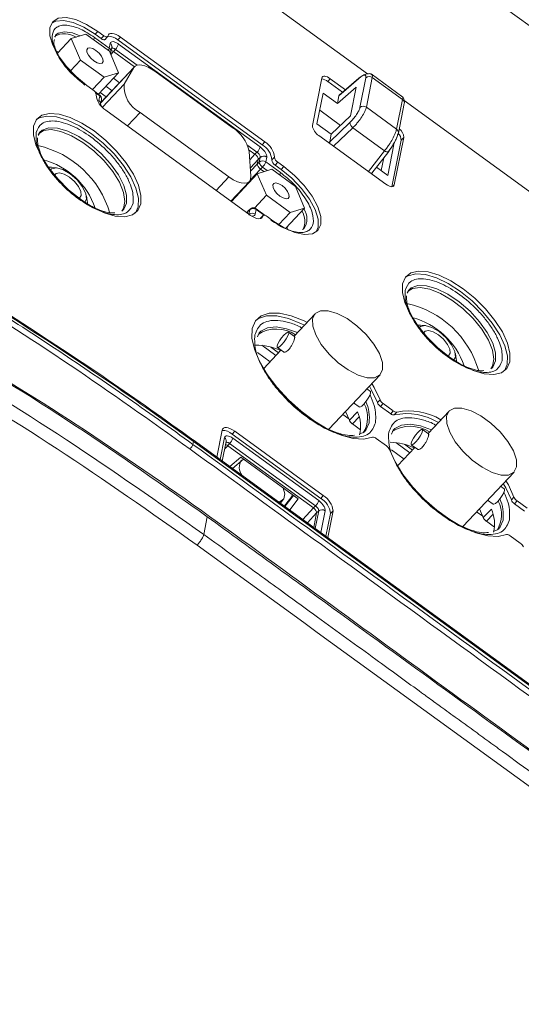
# Paper-space layout 'Sheet10' of a CAD drawing. Units: inches. Extents: x 0.4 to 16.6, y 0.2 to 10.8.
# Drawn here: x 5.5 to 5.8, y 6.3 to 6.9 of the extents above; entities that cross this region are included whole.
import ezdxf

# ---------------------------------------------------------------- set-up
doc = ezdxf.new("R2010")
doc.units = ezdxf.units.IN
doc.header["$MEASUREMENT"] = 0

psp = doc.layouts.new('Sheet10')

# ---------------------------------------------------------------- linework, layer by layer
at = {"color": 7, "linetype": 'Continuous', "lineweight": 15}
for p, q in [((5.51571, 6.96212), (5.70903, 6.82163)), ((5.67182, 6.94707), (5.8242, 6.83633)), ((5.5236, 6.84346), (5.52383, 6.84458)), ((5.54182, 6.84529), (5.53326, 6.84264)), ((5.55584, 6.8351), (5.54182, 6.84529)), ((5.54739, 6.84521), (5.54894, 6.84685)), ((5.54739, 6.84521), (5.55093, 6.84264)), ((5.54894, 6.84685), (5.55247, 6.84429)), ((5.55247, 6.84429), (5.55093, 6.84264)), ((5.53326, 6.84264), (5.52504, 6.83388)), ((5.53326, 6.84264), (5.53872, 6.8298)), ((5.55577, 6.83692), (5.54701, 6.84328)), ((5.55326, 6.84212), (5.5548, 6.84377)), ((5.55633, 6.83974), (5.55577, 6.83692)), ((5.56088, 6.84186), (5.56243, 6.8435)), ((5.56088, 6.84186), (5.64654, 6.7796)), ((5.64535, 6.77826), (5.5613, 6.83935)), ((5.56243, 6.8435), (5.64809, 6.78125)), ((5.52574, 6.83463), (5.5245, 6.83507)), ((5.5613, 6.82226), (5.55584, 6.8351)), ((5.55681, 6.83454), (5.55737, 6.83736)), ((5.55939, 6.8362), (5.55834, 6.83491)), ((5.57078, 6.82586), (5.55834, 6.83491)), ((5.53872, 6.8298), (5.53272, 6.82341)), ((5.53872, 6.8298), (5.55275, 6.81961)), ((5.5613, 6.82226), (5.5494, 6.80958)), ((5.5708, 6.82588), (5.55083, 6.80462)), ((5.55275, 6.81961), (5.5613, 6.82226)), ((5.56456, 6.81555), (5.57041, 6.82536)), ((5.58292, 6.82319), (5.62878, 6.78987)), ((5.73001, 6.80788), (5.71115, 6.82159)), ((5.54606, 6.81218), (5.54253, 6.81474)), ((5.55275, 6.81961), (5.54589, 6.8123)), ((5.56189, 6.81639), (5.55826, 6.81902)), ((5.67634, 6.79104), (5.68196, 6.81921)), ((5.68694, 6.81881), (5.68539, 6.81717)), ((5.68539, 6.81717), (5.69423, 6.81074)), ((5.68694, 6.81881), (5.69597, 6.81225)), ((5.70367, 6.8188), (5.69203, 6.80863)), ((5.70391, 6.81919), (5.69223, 6.80899)), ((5.70453, 6.80172), (5.70806, 6.81938)), ((5.70834, 6.80183), (5.71186, 6.81949)), ((5.71186, 6.81949), (5.72982, 6.80643)), ((5.55006, 6.8091), (5.54702, 6.81131)), ((5.55036, 6.81061), (5.55399, 6.80798)), ((5.55743, 6.81164), (5.5538, 6.81427)), ((5.6827, 6.8103), (5.67903, 6.79192)), ((5.69114, 6.80416), (5.6827, 6.8103)), ((5.69114, 6.80416), (5.70223, 6.81373)), ((5.69886, 6.79683), (5.70223, 6.81373)), ((5.55012, 6.80866), (5.54956, 6.80584)), ((5.55065, 6.80371), (5.55116, 6.80628)), ((5.69203, 6.80863), (5.69114, 6.80416)), ((5.72982, 6.80643), (5.7263, 6.78877)), ((5.72733, 6.78639), (5.73086, 6.80405)), ((5.73087, 6.80576), (6.4687, 6.26955)), ((5.63943, 6.73787), (5.55377, 6.80013)), ((5.6268, 6.76047), (5.57415, 6.79873)), ((5.69295, 6.79109), (5.68065, 6.80003)), ((5.7263, 6.78877), (5.70834, 6.80183)), ((5.67903, 6.79192), (5.68747, 6.78578)), ((5.68658, 6.78131), (5.69846, 6.79271)), ((5.69886, 6.79683), (5.68747, 6.78578)), ((5.51359, 6.7854), (5.51459, 6.78701)), ((5.51385, 6.78516), (5.51459, 6.787)), ((5.68747, 6.78578), (5.68658, 6.78131)), ((5.71921, 6.77603), (5.70039, 6.78971)), ((5.64654, 6.7796), (5.64809, 6.78125)), ((5.71993, 6.75613), (5.68019, 6.78501)), ((5.72108, 6.76135), (5.72475, 6.77973)), ((5.72899, 6.78226), (5.72348, 6.75468)), ((5.73053, 6.78391), (5.72491, 6.75574)), ((5.72899, 6.78226), (5.73053, 6.78391)), ((5.64224, 6.77393), (5.63877, 6.77645)), ((5.63888, 6.7756), (5.63982, 6.76085)), ((5.64345, 6.77512), (5.64224, 6.77393)), ((5.71162, 6.76274), (5.72159, 6.77558)), ((5.64416, 6.77092), (5.6436, 6.7681)), ((5.64481, 6.76929), (5.6436, 6.7681)), ((5.64537, 6.77211), (5.64416, 6.77092)), ((5.64537, 6.77211), (5.64481, 6.76929)), ((5.64864, 6.76942), (5.6492, 6.77224)), ((5.6574, 6.76306), (5.64864, 6.76942)), ((5.65387, 6.77221), (5.65232, 6.77056)), ((5.65425, 6.76755), (5.6558, 6.7692)), ((5.6558, 6.7692), (5.65933, 6.76663)), ((5.71713, 6.76423), (5.71864, 6.77177)), ((5.51983, 6.7662), (5.52147, 6.7662)), ((5.52452, 6.7659), (5.52147, 6.7662)), ((5.52452, 6.7659), (5.52147, 6.7662)), ((5.64365, 6.76241), (5.62824, 6.746)), ((5.65221, 6.76506), (5.64365, 6.76241)), ((5.64365, 6.76241), (5.64911, 6.74957)), ((5.64552, 6.76509), (5.64673, 6.76628)), ((5.64755, 6.76362), (5.64552, 6.76509)), ((5.66623, 6.75487), (5.65221, 6.76506)), ((5.65425, 6.76755), (5.65778, 6.76498)), ((5.65778, 6.76498), (5.65933, 6.76663)), ((5.71435, 6.76625), (5.72108, 6.76135)), ((5.62801, 6.74617), (5.63892, 6.75779)), ((5.63701, 6.75534), (5.63678, 6.75551)), ((5.67169, 6.74203), (5.66623, 6.75487)), ((5.54272, 6.74625), (5.54223, 6.74928)), ((5.54272, 6.74625), (5.54223, 6.74928)), ((5.64911, 6.74957), (5.64203, 6.74203)), ((5.64911, 6.74957), (5.66314, 6.73938)), ((5.56392, 6.74069), (5.56329, 6.74016)), ((5.63814, 6.74026), (5.63734, 6.73939)), ((5.63798, 6.73994), (5.6378, 6.73906)), ((5.63798, 6.73994), (5.63916, 6.74103)), ((5.63938, 6.7414), (5.63817, 6.7403)), ((5.63993, 6.7418), (5.63941, 6.74137)), ((5.64243, 6.73834), (5.643, 6.74116)), ((5.64837, 6.73766), (5.64293, 6.74161)), ((5.66314, 6.73938), (5.65641, 6.73222)), ((5.67169, 6.74203), (5.66054, 6.73016)), ((5.66314, 6.73938), (5.67169, 6.74203)), ((5.64705, 6.7376), (5.64551, 6.73596)), ((5.65292, 6.73452), (5.64939, 6.73709)), ((5.66162, 6.7299), (5.6612, 6.73086)), ((5.67126, 6.72959), (5.67042, 6.72925)), ((5.73254, 6.69176), (5.73354, 6.69336)), ((5.7328, 6.69152), (5.73354, 6.69336)), ((5.67794, 6.67925), (5.66544, 6.66594)), ((5.73878, 6.67255), (5.74042, 6.67255)), ((5.74347, 6.67226), (5.74042, 6.67255)), ((5.6438, 6.66551), (5.64476, 6.66786)), ((5.66578, 6.6657), (5.66214, 6.66835)), ((5.65768, 6.65768), (5.64754, 6.64687)), ((5.65552, 6.65925), (5.65917, 6.6566)), ((5.76167, 6.6526), (5.76118, 6.65563)), ((5.78287, 6.64705), (5.78224, 6.64652)), ((5.68609, 6.6107), (5.71648, 6.64306)), ((5.71071, 6.63305), (5.70855, 6.63462)), ((5.71646, 6.62816), (5.71492, 6.62651)), ((5.70079, 6.62635), (5.7041, 6.62395)), ((5.71674, 6.6243), (5.71828, 6.62595)), ((5.71674, 6.6243), (5.72279, 6.6199)), ((5.71828, 6.62595), (5.72434, 6.62155)), ((5.69825, 6.61605), (5.69594, 6.62119)), ((5.70304, 6.62112), (5.69825, 6.61605)), ((5.72434, 6.62155), (5.72279, 6.6199)), ((5.72492, 6.61925), (5.72646, 6.62089)), ((5.75742, 6.62149), (5.74493, 6.60818)), ((5.6196, 6.59422), (5.62277, 6.61013)), ((5.70489, 6.61034), (5.70007, 6.61385)), ((5.72328, 6.60774), (5.72424, 6.6101)), ((5.74526, 6.60794), (5.74162, 6.61059)), ((6.45562, 5.98665), (5.60561, 6.60438)), ((5.62869, 6.60789), (5.63024, 6.60954)), ((5.62869, 6.60789), (5.68124, 6.5697)), ((5.68005, 6.56836), (5.62911, 6.60538)), ((5.63024, 6.60954), (5.68278, 6.57135)), ((5.70721, 6.60924), (5.70434, 6.60787)), ((5.7072, 6.60923), (5.70658, 6.6087)), ((5.72021, 6.6009), (5.71416, 6.6053)), ((5.6054, 6.60176), (5.60574, 6.6035)), ((5.60574, 6.6035), (6.45575, 5.98576)), ((5.62287, 6.59184), (5.62518, 6.60339)), ((5.6272, 6.60224), (5.62615, 6.60094)), ((5.67693, 6.56404), (5.62615, 6.60094)), ((5.6272, 6.60224), (5.67814, 6.56522)), ((5.73716, 6.59992), (5.72702, 6.58911)), ((5.73501, 6.60149), (5.73865, 6.59884)), ((5.62896, 6.58742), (5.63538, 6.593)), ((5.66791, 6.56937), (5.6338, 6.59415)), ((5.76557, 6.55294), (5.79596, 6.5853)), ((5.79019, 6.57529), (5.78803, 6.57686)), ((5.65983, 6.56529), (5.6641, 6.57081)), ((5.66512, 6.5714), (5.66006, 6.56482)), ((5.6641, 6.57081), (5.66425, 6.57203)), ((5.68124, 6.5697), (5.68278, 6.57135)), ((5.79595, 6.5704), (5.7944, 6.56875)), ((5.65733, 6.5668), (5.65905, 6.56903)), ((5.65976, 6.56503), (5.65983, 6.56529)), ((5.67814, 6.56522), (5.67693, 6.56404)), ((5.77773, 6.55829), (5.77542, 6.56343)), ((5.78252, 6.56336), (5.77773, 6.55829)), ((5.78027, 6.56859), (5.78358, 6.56619)), ((5.79622, 6.56654), (5.79776, 6.56819)), ((5.79622, 6.56654), (5.80227, 6.56214)), ((5.79776, 6.56819), (5.80382, 6.56379)), ((5.61188, 6.5483), (5.61397, 6.55876)), ((5.67714, 6.55241), (5.67886, 6.56103)), ((5.68006, 6.56221), (5.67886, 6.56103)), ((5.68702, 6.56067), (5.68433, 6.54718)), ((5.68856, 6.56231), (5.68539, 6.54641)), ((5.68702, 6.56067), (5.68856, 6.56231)), ((5.78438, 6.55258), (5.77955, 6.55609)), ((5.78669, 6.55148), (5.78382, 6.55011)), ((5.78668, 6.55147), (5.78606, 6.55094)), ((5.79969, 6.54314), (5.79364, 6.54754))]:
    psp.add_line(p, q, dxfattribs=at)
at = {"color": 8, "linetype": 'Continuous', "lineweight": 15}
for p, q in [((5.55666, 6.83316), (5.55834, 6.83491)), ((5.55939, 6.8362), (5.57235, 6.82679)), ((5.57041, 6.82536), (5.55081, 6.80448)), ((5.56456, 6.81555), (5.55172, 6.80187)), ((5.54764, 6.81046), (5.55012, 6.80866)), ((5.56666, 6.79076), (5.57415, 6.79873)), ((5.70039, 6.78971), (5.6889, 6.77868)), ((5.63793, 6.77913), (5.64345, 6.77512)), ((5.64224, 6.77393), (5.6392, 6.77065)), ((5.7096, 6.76364), (5.71921, 6.77603)), ((5.64416, 6.77092), (5.6395, 6.76589)), ((5.6436, 6.7681), (5.63963, 6.76382)), ((5.63942, 6.7585), (5.64552, 6.76509)), ((5.64673, 6.76628), (5.64954, 6.76424)), ((5.6268, 6.76047), (5.61931, 6.7525)), ((5.72397, 6.75474), (5.72491, 6.75574)), ((5.63742, 6.73933), (5.63798, 6.73994)), ((5.63916, 6.74103), (5.63865, 6.73844)), ((5.643, 6.74116), (5.64761, 6.73781)), ((5.64549, 6.73579), (5.6469, 6.73728)), ((5.65472, 6.65453), (5.64636, 6.66061)), ((5.65145, 6.65956), (5.65621, 6.65611)), ((5.65121, 6.65079), (5.64374, 6.65622)), ((5.69795, 6.61682), (5.69432, 6.61946)), ((5.70007, 6.61385), (5.70404, 6.61804)), ((5.62414, 6.60577), (5.62155, 6.5928)), ((5.62431, 6.59903), (5.62615, 6.60094)), ((5.73069, 6.59303), (5.72322, 6.59846)), ((5.7342, 6.59677), (5.72584, 6.60284)), ((5.73093, 6.6018), (5.73569, 6.59835)), ((5.6338, 6.59415), (5.62737, 6.58857)), ((5.66285, 6.56279), (5.66791, 6.56937)), ((5.67693, 6.56404), (5.67057, 6.55717)), ((5.67339, 6.55513), (5.67886, 6.56103)), ((5.68006, 6.56221), (5.67798, 6.55179)), ((5.68131, 6.54937), (5.6839, 6.56235)), ((5.77743, 6.55906), (5.7738, 6.5617)), ((5.77955, 6.55609), (5.78352, 6.56028))]:
    psp.add_line(p, q, dxfattribs=at)
at = {"color": 7, "linetype": 'Continuous', "lineweight": 15, "flags": 128}
for points in [[(5.54253, 6.81474), (5.53612, 6.82003), (5.53037, 6.82604), (5.52567, 6.83238), (5.52233, 6.83861), (5.52059, 6.84431), (5.52057, 6.84909), (5.52225, 6.85262), (5.52554, 6.85467), (5.5302, 6.85509), (5.53593, 6.85385), (5.54232, 6.85104), (5.54894, 6.84685)], [(5.52166, 6.85185), (5.52399, 6.85302), (5.52866, 6.85344), (5.53438, 6.8522), (5.54077, 6.84939), (5.54739, 6.84521)], [(5.55496, 6.84409), (5.55486, 6.84385), (5.55469, 6.84367), (5.55443, 6.84358), (5.55412, 6.84357), (5.55375, 6.84363), (5.55334, 6.84378), (5.55291, 6.844), (5.55247, 6.84429)], [(5.55496, 6.84409), (5.55525, 6.84482), (5.55579, 6.84534), (5.55655, 6.84563), (5.5575, 6.84567), (5.55861, 6.84546), (5.55983, 6.84502), (5.56112, 6.84436), (5.56243, 6.8435)], [(5.55093, 6.84264), (5.55136, 6.84235), (5.55179, 6.84213), (5.5522, 6.84199), (5.55257, 6.84192), (5.55289, 6.84193), (5.55314, 6.84203), (5.55326, 6.84212)], [(5.54666, 6.82935), (5.54485, 6.83094), (5.54341, 6.83275), (5.54256, 6.83452), (5.54242, 6.83598), (5.54303, 6.83689), (5.54428, 6.83713), (5.54599, 6.83666), (5.5479, 6.83555), (5.54971, 6.83396), (5.55115, 6.83214), (5.55201, 6.83037), (5.55214, 6.82892), (5.55153, 6.828), (5.55028, 6.82776), (5.54857, 6.82823), (5.54666, 6.82935)], [(5.55681, 6.83453), (5.55677, 6.8344), (5.55671, 6.83421)], [(5.57041, 6.82536), (5.57117, 6.82622), (5.57225, 6.82676), (5.57361, 6.82697), (5.5752, 6.82684), (5.57699, 6.82638), (5.57891, 6.82561), (5.58091, 6.82453), (5.58292, 6.82319)], [(5.68196, 6.81921), (5.68216, 6.81969), (5.68251, 6.82004), (5.68302, 6.82023), (5.68365, 6.82026), (5.68439, 6.82012), (5.68521, 6.81983), (5.68607, 6.81938), (5.68694, 6.81881)], [(5.70391, 6.81919), (5.70399, 6.81925), (5.70416, 6.81933)], [(5.73086, 6.80405), (5.7309, 6.80439), (5.7309, 6.80444)], [(5.51092, 6.79063), (5.51261, 6.79456), (5.51582, 6.79714), (5.52038, 6.79823), (5.52605, 6.79779), (5.53256, 6.79582), (5.53958, 6.79244), (5.54676, 6.7878), (5.55373, 6.78215), (5.56015, 6.77577), (5.5657, 6.76897), (5.57009, 6.7621), (5.57311, 6.75551), (5.5746, 6.74951), (5.5745, 6.74442), (5.5728, 6.74049), (5.56959, 6.73791), (5.56504, 6.73682), (5.55936, 6.73726), (5.55285, 6.73923), (5.54583, 6.74261), (5.53866, 6.74724), (5.53169, 6.75289), (5.52526, 6.75928), (5.51972, 6.76607), (5.51533, 6.77294), (5.51231, 6.77954), (5.51081, 6.78554), (5.51092, 6.79063)], [(5.51247, 6.79437), (5.51427, 6.79549), (5.51883, 6.79659), (5.5245, 6.79614), (5.53101, 6.79417), (5.53803, 6.79079), (5.54521, 6.78616), (5.55218, 6.78051), (5.5586, 6.77412), (5.56415, 6.76733), (5.56854, 6.76046), (5.57156, 6.75386), (5.57306, 6.74786), (5.57295, 6.74277), (5.5714, 6.73903)], [(5.56329, 6.74016), (5.56427, 6.74173), (5.56512, 6.74596), (5.56429, 6.75127), (5.56183, 6.75731), (5.5579, 6.7637), (5.55274, 6.77004), (5.54669, 6.77594), (5.54011, 6.78102), (5.53343, 6.78497), (5.52706, 6.78753), (5.52141, 6.78855), (5.51682, 6.78796), (5.51411, 6.78634)], [(5.72169, 6.77583), (5.72161, 6.77561), (5.72159, 6.77558)], [(5.5208, 6.76472), (5.52153, 6.76537), (5.52438, 6.76591), (5.52827, 6.76484), (5.5326, 6.7623), (5.53671, 6.7587), (5.53999, 6.75457), (5.54193, 6.75054), (5.54223, 6.74724), (5.54128, 6.74548)], [(5.5208, 6.76472), (5.52153, 6.76537), (5.52438, 6.76591), (5.52827, 6.76484), (5.5326, 6.7623), (5.53671, 6.7587), (5.53999, 6.75457), (5.54193, 6.75054), (5.54223, 6.74724), (5.54128, 6.74548)], [(5.52336, 6.76145), (5.52423, 6.76254), (5.52629, 6.76293), (5.52908, 6.76216), (5.5322, 6.76033)], [(5.52336, 6.76145), (5.52423, 6.76254), (5.52629, 6.76293), (5.52908, 6.76216), (5.5322, 6.76033)], [(5.65933, 6.76663), (5.66573, 6.76135), (5.67148, 6.75533), (5.67619, 6.74899), (5.67952, 6.74276), (5.68127, 6.73706), (5.68129, 6.73228), (5.67961, 6.72875), (5.67632, 6.72671), (5.67165, 6.72629), (5.66593, 6.72753), (5.65954, 6.73033), (5.65292, 6.73452)], [(5.65778, 6.76498), (5.66419, 6.7597), (5.66994, 6.75369), (5.67464, 6.74735), (5.67798, 6.74111), (5.67972, 6.73542), (5.67975, 6.73064), (5.67865, 6.72787)], [(5.5322, 6.76033), (5.53517, 6.75773), (5.53753, 6.75476), (5.53892, 6.75186), (5.53914, 6.74948), (5.53815, 6.74798), (5.53786, 6.74783)], [(5.5322, 6.76033), (5.53517, 6.75773), (5.53753, 6.75476), (5.53892, 6.75186), (5.53914, 6.74948), (5.53815, 6.74798), (5.53786, 6.74783)], [(5.63982, 6.76085), (5.63967, 6.75914), (5.63897, 6.75784), (5.63777, 6.75701), (5.63612, 6.7567), (5.63409, 6.75691), (5.63179, 6.75763), (5.62932, 6.75884), (5.6268, 6.76047)], [(5.65705, 6.74912), (5.65524, 6.75071), (5.6538, 6.75253), (5.65295, 6.7543), (5.65281, 6.75575), (5.65342, 6.75667), (5.65467, 6.75691), (5.65638, 6.75644), (5.65829, 6.75532), (5.6601, 6.75373), (5.66154, 6.75192), (5.6624, 6.75015), (5.66253, 6.74869), (5.66192, 6.74778), (5.66067, 6.74754), (5.65896, 6.74801), (5.65705, 6.74912)], [(5.72491, 6.75574), (5.72472, 6.75525), (5.72436, 6.75491), (5.72385, 6.75472), (5.72322, 6.75469), (5.72248, 6.75482), (5.72166, 6.75512), (5.7208, 6.75556), (5.71993, 6.75613)], [(5.54272, 6.74625), (5.54281, 6.74542), (5.54282, 6.74463)], [(5.54272, 6.74625), (5.54281, 6.74542), (5.54282, 6.74463)], [(5.63953, 6.74151), (5.63947, 6.74147), (5.63937, 6.7414)], [(5.64286, 6.74164), (5.64288, 6.74163), (5.64293, 6.74161)], [(5.6469, 6.73728), (5.64661, 6.73655), (5.64607, 6.73603), (5.64531, 6.73575), (5.64436, 6.73571), (5.64325, 6.73591), (5.64203, 6.73635), (5.64074, 6.73701), (5.63943, 6.73787)], [(5.64551, 6.73596), (5.64545, 6.73588), (5.64539, 6.73576)], [(5.6469, 6.73728), (5.64699, 6.73753), (5.64717, 6.7377), (5.64743, 6.7378), (5.64774, 6.73781), (5.64811, 6.73774), (5.64852, 6.73759), (5.64895, 6.73737), (5.64939, 6.73709)], [(5.72986, 6.69699), (5.73156, 6.70092), (5.73477, 6.7035), (5.73933, 6.70459), (5.745, 6.70414), (5.75151, 6.70218), (5.75853, 6.69879), (5.76571, 6.69416), (5.77268, 6.68851), (5.7791, 6.68213), (5.78465, 6.67533), (5.78904, 6.66846), (5.79206, 6.66186), (5.79355, 6.65587), (5.79345, 6.65078), (5.79175, 6.64684), (5.78854, 6.64427), (5.78399, 6.64317), (5.77831, 6.64362), (5.7718, 6.64558), (5.76478, 6.64897), (5.75761, 6.6536), (5.75063, 6.65925), (5.74421, 6.66563), (5.73867, 6.67243), (5.73428, 6.6793), (5.73126, 6.6859), (5.72976, 6.69189), (5.72986, 6.69699)], [(5.73142, 6.70073), (5.73322, 6.70185), (5.73778, 6.70294), (5.74345, 6.70249), (5.74996, 6.70053), (5.75698, 6.69715), (5.76416, 6.69251), (5.77113, 6.68686), (5.77755, 6.68048), (5.7831, 6.67368), (5.78749, 6.66681), (5.79051, 6.66022), (5.79201, 6.65422), (5.7919, 6.64913), (5.79035, 6.64539)], [(5.78224, 6.64652), (5.78322, 6.64808), (5.78407, 6.65232), (5.78324, 6.65762), (5.78078, 6.66366), (5.77685, 6.67005), (5.77169, 6.6764), (5.76564, 6.6823), (5.75906, 6.68738), (5.75238, 6.69133), (5.74601, 6.69389), (5.74036, 6.69491), (5.73577, 6.69432), (5.73306, 6.6927)], [(5.71797, 6.64608), (5.71638, 6.64296), (5.71324, 6.64131), (5.70881, 6.64128), (5.70343, 6.64285), (5.69755, 6.64591), (5.69164, 6.6502), (5.68619, 6.65538), (5.68162, 6.66103), (5.67832, 6.66669), (5.67655, 6.6719), (5.67646, 6.67624), (5.67804, 6.67936), (5.68118, 6.681), (5.68562, 6.68104), (5.691, 6.67946), (5.69688, 6.67641), (5.70278, 6.67211), (5.70824, 6.66693), (5.7128, 6.66129), (5.7161, 6.65563), (5.71787, 6.65042), (5.71797, 6.64608)], [(5.71203, 6.60595), (5.70688, 6.60478), (5.70057, 6.60519), (5.69337, 6.60716), (5.68559, 6.61063), (5.67755, 6.61543), (5.66959, 6.62136), (5.66205, 6.62819), (5.65525, 6.63561), (5.64947, 6.64331), (5.64497, 6.65097), (5.64192, 6.65826), (5.64046, 6.66488), (5.64065, 6.67054), (5.64248, 6.67501), (5.64588, 6.6781), (5.6507, 6.67968), (5.65674, 6.67968), (5.66373, 6.6781), (5.6714, 6.675), (5.67313, 6.67413)], [(5.6427, 6.67532), (5.64433, 6.67646), (5.64915, 6.67803), (5.65519, 6.67803), (5.66219, 6.67645), (5.66985, 6.67335), (5.67159, 6.67249)], [(5.73971, 6.67103), (5.74048, 6.67172), (5.74333, 6.67227), (5.74721, 6.67119), (5.75155, 6.66866)], [(5.74231, 6.66781), (5.74318, 6.66889), (5.74524, 6.66929), (5.74803, 6.66851), (5.75115, 6.66669), (5.75412, 6.66409), (5.75648, 6.66112), (5.75787, 6.65822), (5.75809, 6.65584), (5.7571, 6.65434), (5.75681, 6.65419)], [(5.75155, 6.66866), (5.75566, 6.66505), (5.75894, 6.66092), (5.76088, 6.6569), (5.76118, 6.65359), (5.76024, 6.65185)], [(5.65539, 6.66014), (5.65587, 6.66149), (5.6568, 6.6632), (5.65804, 6.665), (5.65939, 6.66661), (5.66067, 6.6678), (5.66166, 6.66838), (5.66222, 6.66826), (5.66227, 6.66746), (5.66179, 6.6661), (5.66086, 6.66439), (5.65963, 6.6626), (5.65827, 6.66098), (5.657, 6.65979), (5.656, 6.65922), (5.65544, 6.65934), (5.65539, 6.66014)], [(5.76167, 6.6526), (5.76176, 6.65177), (5.76177, 6.65098)], [(5.71013, 6.63629), (5.71148, 6.63393), (5.71492, 6.62651)], [(5.71167, 6.63794), (5.71303, 6.63558), (5.71646, 6.62816)], [(5.7041, 6.62395), (5.70457, 6.62392), (5.70557, 6.6245), (5.70684, 6.62568), (5.7082, 6.6273), (5.70944, 6.6291), (5.71036, 6.6308), (5.71084, 6.63216), (5.71079, 6.63296), (5.71071, 6.63305)], [(5.79745, 6.58831), (5.79586, 6.5852), (5.79272, 6.58355), (5.78829, 6.58351), (5.78291, 6.58509), (5.77703, 6.58815), (5.77112, 6.59244), (5.76567, 6.59762), (5.7611, 6.60327), (5.75781, 6.60893), (5.75604, 6.61414), (5.75594, 6.61848), (5.75753, 6.6216), (5.76066, 6.62324), (5.7651, 6.62328), (5.77048, 6.6217), (5.77636, 6.61865), (5.78226, 6.61435), (5.78772, 6.60917), (5.79228, 6.60352), (5.79558, 6.59787), (5.79735, 6.59265), (5.79745, 6.58831)], [(5.62277, 6.61013), (5.62306, 6.61086), (5.6236, 6.61138), (5.62436, 6.61166), (5.62531, 6.6117), (5.62642, 6.6115), (5.62764, 6.61106), (5.62893, 6.6104), (5.63024, 6.60954)], [(5.73487, 6.60238), (5.73535, 6.60373), (5.73628, 6.60544), (5.73752, 6.60724), (5.73887, 6.60885), (5.74015, 6.61004), (5.74114, 6.61062), (5.7417, 6.6105), (5.74175, 6.6097), (5.74127, 6.60834), (5.74035, 6.60663), (5.73911, 6.60483), (5.73775, 6.60322), (5.73648, 6.60203), (5.73548, 6.60146), (5.73492, 6.60158), (5.73487, 6.60238)], [(5.60561, 6.60438), (5.60551, 6.60443), (5.60547, 6.60445)], [(5.79151, 6.54819), (5.78649, 6.54703), (5.78037, 6.54737), (5.77338, 6.54922), (5.76581, 6.55248), (5.75797, 6.55705), (5.75016, 6.56272), (5.74272, 6.56927), (5.73592, 6.57643), (5.73006, 6.58393), (5.72537, 6.59145), (5.72203, 6.59869)], [(5.65904, 6.57581), (5.65988, 6.57235), (5.65928, 6.56938), (5.65714, 6.56775), (5.65628, 6.56756)], [(5.78358, 6.56619), (5.78406, 6.56616), (5.78505, 6.56673), (5.78632, 6.56792), (5.78768, 6.56954), (5.78892, 6.57133), (5.78984, 6.57304), (5.79032, 6.5744), (5.79028, 6.5752), (5.79019, 6.57529)], [(5.78961, 6.57853), (5.79106, 6.57599), (5.7944, 6.56875)], [(5.79115, 6.58018), (5.79261, 6.57764), (5.79595, 6.5704)]]:
    psp.add_lwpolyline(points, dxfattribs=at)
at = {"color": 8, "linetype": 'Continuous', "lineweight": 15, "flags": 128}
for points in [[(5.52384, 6.84458), (5.52547, 6.84589), (5.52915, 6.8467), (5.53391, 6.84596), (5.53836, 6.84422)], [(5.70367, 6.8188), (5.70379, 6.81907), (5.70391, 6.81919)], [(5.51459, 6.78701), (5.51604, 6.78831), (5.51998, 6.78972), (5.52515, 6.78952), (5.53122, 6.78772), (5.53781, 6.78445), (5.54451, 6.7799), (5.5509, 6.77435), (5.55657, 6.76817), (5.56118, 6.76173), (5.56442, 6.75545), (5.5661, 6.74971), (5.56611, 6.74488)], [(5.56611, 6.74488), (5.56445, 6.74126), (5.56392, 6.74069)], [(5.73354, 6.69336), (5.73499, 6.69467), (5.73893, 6.69608), (5.74409, 6.69588), (5.75017, 6.69408), (5.75676, 6.69081), (5.76346, 6.68625), (5.76985, 6.68071), (5.77552, 6.67453), (5.78013, 6.66809), (5.78337, 6.66181), (5.78505, 6.65607), (5.78506, 6.65123)], [(5.64476, 6.66787), (5.6458, 6.66891), (5.64968, 6.67092), (5.65481, 6.67142), (5.66094, 6.67041), (5.66745, 6.66808)], [(5.78506, 6.65123), (5.7834, 6.64761), (5.78287, 6.64705)], [(5.70997, 6.61452), (5.70828, 6.61047), (5.7072, 6.60923)], [(5.72424, 6.61011), (5.72528, 6.61115), (5.72916, 6.61315), (5.73429, 6.61366), (5.74042, 6.61265), (5.74693, 6.61032)], [(5.78945, 6.55676), (5.78776, 6.55271), (5.78668, 6.55147)]]:
    psp.add_lwpolyline(points, dxfattribs=at)
at = {"color": 7, "linetype": 'Continuous', "lineweight": 15}
for centre, radius, start, end in [((5.52938, 6.83314), 0.01234, 57.18179, 119.18752), ((5.55544, 6.83595), 0.00803, 47.32115, 93.6822), ((5.55335, 6.84203), 0.00839, 316.0407, 341.3579), ((5.58209, 6.8144), 0.01756, 176.27061, 243.13375), ((5.68131, 6.81225), 0.0064, 50.28953, 85.17551), ((5.71003, 6.81702), 0.00307, 53.29973, 129.77958), ((5.54408, 6.80879), 0.00392, 5.48944, 59.70403), ((5.55971, 6.81029), 0.01177, 185.4912, 239.70481), ((5.5488, 6.80666), 0.0024, 350.73051, 56.40893), ((5.7065, 6.79936), 0.00307, 53.29973, 129.77958), ((5.70304, 6.79352), 0.00465, 190.04636, 235.14806), ((5.61625, 6.77029), 0.02325, 13.20427, 57.37109), ((5.68415, 6.79179), 0.00785, 185.48942, 239.70524), ((5.72525, 6.78681), 0.00213, 320.86531, 348.59105), ((5.72315, 6.78216), 0.00584, 0.94305, 45.10368), ((5.72399, 6.78368), 0.00655, 2.02354, 53.9113), ((5.64061, 6.76944), 0.01177, 5.49007, 59.70498), ((5.64215, 6.77108), 0.01177, 5.49007, 59.70498), ((5.50104, 6.72316), 0.05726, 16.10641, 77.43878), ((5.63741, 6.78094), 0.00839, 316.0407, 341.3579), ((5.50562, 6.72799), 0.04405, 18.55305, 75.47203), ((5.64681, 6.76697), 0.00307, 53.2393, 130.71718), ((5.64718, 6.76931), 0.00238, 180.41739, 217.30989), ((5.64737, 6.76979), 0.00307, 53.2393, 130.71718), ((5.64069, 6.7721), 0.00839, 316.04046, 341.35906), ((5.65623, 6.77094), 0.00392, 185.49101, 239.70484), ((5.65778, 6.77259), 0.00392, 185.49101, 239.70484), ((5.651, 6.7716), 0.00683, 213.20105, 231.22796), ((5.64116, 6.73871), 0.00307, 53.2393, 130.71718), ((5.66045, 6.73423), 0.0114, 333.06535, 32.28278), ((5.71999, 6.62952), 0.05726, 16.10646, 77.43874), ((5.72457, 6.63435), 0.04405, 18.55299, 75.47208), ((5.65504, 6.64977), 0.02045, 56.63095, 122.32261), ((5.64251, 6.62581), 0.03491, 64.74722, 89.84856), ((5.72131, 6.63029), 0.00529, 203.71568, 235.13748), ((5.69216, 6.61767), 0.01695, 327.3526, 28.86216), ((5.71976, 6.62864), 0.00529, 203.71568, 235.13748), ((5.68389, 6.61247), 0.02101, 345.93403, 24.30011), ((5.72452, 6.62173), 0.00252, 226.60498, 279.09611), ((5.72607, 6.62338), 0.00252, 226.60498, 279.09611), ((5.73218, 6.58339), 0.03658, 58.92077, 101.45815), ((5.73373, 6.58504), 0.03658, 58.92077, 101.45815), ((5.73453, 6.59201), 0.02045, 56.63105, 122.32251), ((5.62324, 6.60197), 0.00804, 47.35273, 93.53325), ((5.62116, 6.60806), 0.00839, 316.04163, 341.35789), ((5.71243, 6.60347), 0.00252, 46.60806, 99.09303), ((5.59777, 6.60433), 0.00804, 318.13976, 341.40244), ((5.71719, 6.59656), 0.00529, 23.71755, 55.1356), ((5.72173, 6.56718), 0.03581, 64.95802, 88.75886), ((5.64077, 6.58809), 0.00782, 146.95141, 217.07943), ((5.6753, 6.55954), 0.01177, 5.49087, 59.70498), ((5.67685, 6.56119), 0.01177, 5.49087, 59.70498), ((5.80079, 6.57253), 0.00529, 203.71597, 235.13718), ((5.6721, 6.57104), 0.00839, 316.04163, 341.35789), ((5.76337, 6.55471), 0.02101, 345.93417, 24.29971), ((5.77164, 6.55991), 0.01695, 327.3526, 28.86216), ((5.79924, 6.57088), 0.00529, 203.71597, 235.13718), ((5.68206, 6.55989), 0.00307, 53.23848, 130.718), ((5.79191, 6.5457), 0.00252, 46.60861, 99.09247), ((5.79667, 6.5388), 0.00529, 23.71755, 55.1356)]:
    psp.add_arc(centre, radius, start, end, dxfattribs=at)
at = {"color": 8, "linetype": 'Continuous', "lineweight": 15}
for centre, radius, start, end in [((5.54222, 6.84458), 0.00496, 327.8654, 344.83812), ((5.55501, 6.83774), 0.0024, 350.73051, 56.40893), ((5.55098, 6.83821), 0.00496, 327.8654, 344.83812), ((5.55444, 6.83492), 0.00239, 350.68363, 56.41332), ((5.54975, 6.80883), 0.000415, 335.64212, 41.19138), ((5.54824, 6.80384), 0.0024, 350.73051, 56.40893), ((5.72842, 6.80439), 0.00248, 1.13021, 55.63116), ((5.72497, 6.78678), 0.0024, 350.75238, 56.38796), ((5.72075, 6.77769), 0.00226, 227.01469, 291.72719), ((5.65261, 6.76435), 0.00496, 327.8654, 344.83812), ((5.64059, 6.73586), 0.00309, 53.42119, 126.22), ((5.63988, 6.74087), 0.000731, 133.50079, 167.40564), ((5.64262, 6.74133), 0.000414, 335.60397, 41.31284), ((5.6622, 6.73557), 0.01085, 326.54998, 33.51588), ((5.68476, 6.61731), 0.02537, 353.68182, 22.92999), ((5.60498, 6.60384), 0.000833, 335.78556, 41.03298), ((5.62282, 6.60378), 0.0024, 350.7274, 56.41203), ((5.76424, 6.55955), 0.02537, 353.68182, 22.92999)]:
    psp.add_arc(centre, radius, start, end, dxfattribs=at)
at = {"color": 7, "linetype": 'Continuous', "lineweight": 15}
for centre, major_axis, ratio, start_param, end_param in [((5.5581, 6.83354), (0.00211, -0.00187), 0.43633, 1.832181, 2.543047), ((5.69425, 6.80702), (0.00205, -0.00194), 0.449084, 3.098237, 3.415613), ((5.68879, 6.7797), (0.00206, -0.00192), 0.451362, 3.414209, 4.031863), ((5.64199, 6.77257), (0.00202, -0.00196), 0.426239, 0.280776, 1.850164), ((5.64577, 6.76646), (0.00202, -0.00196), 0.426239, 3.422365, 4.991756), ((5.70953, 6.76463), (0.00205, -0.00194), 0.449084, 5.939551, 6.557206), ((5.64015, 6.73829), (0.00199, -0.00199), 0.463261, 3.121759, 3.428675), ((5.62591, 6.59957), (0.00211, -0.00187), 0.43633, 1.832181, 2.543057), ((5.67669, 6.56267), (0.00202, -0.00196), 0.426239, 0.28078, 1.850164)]:
    psp.add_ellipse(centre, major_axis=major_axis, ratio=ratio, start_param=start_param, end_param=end_param, dxfattribs=at)
for points, knots in [([(5.54701, 6.84328), (5.54418, 6.84512), (5.53984, 6.84794), (5.53433, 6.84993), (5.53042, 6.85068), (5.52709, 6.85051), (5.52376, 6.84916), (5.5215, 6.84564), (5.52196, 6.84014), (5.52398, 6.83491), (5.5264, 6.83055), (5.52958, 6.82615), (5.53439, 6.82064), (5.53862, 6.81724), (5.54137, 6.81502)], [0, 0, 0, 0, 0.119728, 0.184181, 0.25, 0.315819, 0.380271, 0.5, 0.619729, 0.68418, 0.75, 0.81582, 0.880272, 1, 1, 1, 1]), ([(5.54122, 6.8155), (5.53954, 6.8168), (5.53621, 6.81939), (5.53176, 6.82393), (5.52809, 6.82852), (5.52532, 6.83295), (5.52361, 6.83686), (5.52265, 6.84021), (5.5231, 6.84146), (5.5233, 6.84202)], [0, 0, 0, 0, 0.1573201, 0.3112075, 0.461418, 0.6077832, 0.7502254, 0.8887895, 1, 1, 1, 1]), ([(5.5613, 6.83935), (5.56071, 6.83972), (5.55954, 6.84048), (5.55795, 6.84089), (5.55675, 6.8407), (5.55647, 6.84006), (5.55633, 6.83974)], [0, 0, 0, 0, 0.250164, 0.500033, 0.749887, 1, 1, 1, 1]), ([(5.55642, 6.83359), (5.55643, 6.8336), (5.55656, 6.83375), (5.55669, 6.83407), (5.55675, 6.83439), (5.55677, 6.83454)], [0, 0, 0, 0, 0.047906, 0.56274, 1, 1, 1, 1]), ([(5.55741, 6.8377), (5.55742, 6.83758), (5.55744, 6.83736), (5.55737, 6.83706), (5.55734, 6.83692)], [0, 0, 0, 0, 0.518196, 1, 1, 1, 1]), ([(5.70806, 6.81938), (5.70809, 6.81984), (5.70815, 6.82076), (5.70723, 6.82102), (5.70571, 6.82044), (5.70435, 6.81935), (5.70367, 6.8188)], [0, 0, 0, 0, 0.2495398, 0.4993588, 0.7495353, 1, 1, 1, 1]), ([(5.71104, 6.82144), (5.71084, 6.82156), (5.71021, 6.8219), (5.70857, 6.82169), (5.70638, 6.82089), (5.70489, 6.81984), (5.70416, 6.81933)], [0, 0, 0, 0, 0.14008, 0.436799, 0.725053, 1, 1, 1, 1]), ([(5.55122, 6.80682), (5.55118, 6.80718), (5.55113, 6.8077), (5.55076, 6.80839), (5.55045, 6.80883), (5.55013, 6.80902), (5.55004, 6.80908)], [0, 0, 0, 0, 0.405268, 0.583441, 0.881507, 1, 1, 1, 1]), ([(5.55093, 6.80275), (5.55092, 6.80276), (5.55081, 6.80294), (5.55064, 6.80335), (5.55064, 6.80362), (5.55064, 6.8038)], [0, 0, 0, 0, 0.0362154, 0.3655864, 1, 1, 1, 1]), ([(5.7309, 6.80443), (5.73092, 6.80484), (5.73095, 6.80568), (5.73067, 6.80677), (5.73018, 6.80768), (5.72971, 6.80807), (5.72948, 6.80826)], [0, 0, 0, 0, 0.242414, 0.492848, 0.746792, 1, 1, 1, 1]), ([(5.69846, 6.79271), (5.69918, 6.79345), (5.70061, 6.79491), (5.70252, 6.79748), (5.70399, 6.79993), (5.70435, 6.80112), (5.70453, 6.80172)], [0, 0, 0, 0, 0.25046, 0.500643, 0.750449, 1, 1, 1, 1]), ([(5.70834, 6.80183), (5.7081, 6.80105), (5.70762, 6.79945), (5.7058, 6.79629), (5.70381, 6.79356), (5.702, 6.79138), (5.70094, 6.79029), (5.70039, 6.78971)], [0, 0, 0, 0, 0.243233, 0.498802, 0.71587, 0.84965, 1, 1, 1, 1]), ([(5.56993, 6.74497), (5.57001, 6.74755), (5.57013, 6.75154), (5.56739, 6.75842), (5.56427, 6.76405), (5.56013, 6.76979), (5.55388, 6.77687), (5.54491, 6.78467), (5.5355, 6.79023), (5.52836, 6.79288), (5.52327, 6.79384), (5.51897, 6.79361), (5.51453, 6.79194), (5.51323, 6.78882), (5.51239, 6.78679)], [0, 0, 0, 0, 0.119728, 0.184181, 0.25, 0.31582, 0.380271, 0.5, 0.619728, 0.68418, 0.75, 0.815819, 0.880272, 1, 1, 1, 1]), ([(5.51239, 6.78679), (5.51231, 6.7842), (5.51219, 6.78022), (5.51493, 6.77334), (5.51805, 6.7677), (5.52219, 6.76197), (5.52844, 6.75488), (5.53741, 6.74708), (5.54682, 6.74153), (5.55396, 6.73888), (5.55905, 6.73791), (5.56335, 6.73815), (5.56779, 6.73981), (5.56909, 6.74294), (5.56993, 6.74497)], [0, 0, 0, 0, 0.119729, 0.18418, 0.25, 0.31582, 0.380272, 0.5, 0.619729, 0.68418, 0.75, 0.815819, 0.880271, 1, 1, 1, 1]), ([(5.71921, 6.77603), (5.7197, 6.77666), (5.72062, 6.77784), (5.72222, 6.78017), (5.72398, 6.78308), (5.72562, 6.78637), (5.72608, 6.78799), (5.7263, 6.78877)], [0, 0, 0, 0, 0.15034, 0.284124, 0.501198, 0.756758, 1, 1, 1, 1]), ([(5.72135, 6.77541), (5.72203, 6.77636), (5.72341, 6.77825), (5.72529, 6.78149), (5.72677, 6.78456), (5.72717, 6.78603), (5.72737, 6.78677)], [0, 0, 0, 0, 0.2476985, 0.4969367, 0.7477088, 1, 1, 1, 1]), ([(5.7269, 6.78547), (5.72673, 6.78486), (5.72639, 6.78364), (5.72512, 6.78105), (5.72349, 6.77829), (5.72229, 6.77665), (5.72169, 6.77583)], [0, 0, 0, 0, 0.249551, 0.499357, 0.74954, 1, 1, 1, 1]), ([(5.53023, 6.75389), (5.53016, 6.75395), (5.52755, 6.75609), (5.52281, 6.76163), (5.51777, 6.76867), (5.51479, 6.77471), (5.51318, 6.77959), (5.51321, 6.78222), (5.51323, 6.7836)], [0, 0, 0, 0, 0.006221, 0.23056, 0.484468, 0.638997, 0.810943, 1, 1, 1, 1]), ([(5.64345, 6.77512), (5.6436, 6.77501), (5.64391, 6.7748), (5.64445, 6.7743), (5.64501, 6.77361), (5.64533, 6.77293), (5.64542, 6.77243), (5.64539, 6.77222), (5.64537, 6.77211)], [0, 0, 0, 0, 0.130669, 0.257681, 0.499978, 0.742252, 0.869273, 1, 1, 1, 1]), ([(5.6492, 6.77224), (5.64921, 6.77266), (5.64923, 6.77349), (5.64839, 6.77516), (5.64706, 6.77687), (5.64592, 6.7778), (5.64535, 6.77826)], [0, 0, 0, 0, 0.250171, 0.500036, 0.749894, 1, 1, 1, 1]), ([(5.65176, 6.7348), (5.65458, 6.73296), (5.65892, 6.73014), (5.66443, 6.72815), (5.66834, 6.7274), (5.67167, 6.72757), (5.675, 6.72892), (5.67726, 6.73244), (5.67681, 6.73794), (5.67479, 6.74317), (5.67236, 6.74753), (5.66918, 6.75193), (5.66438, 6.75744), (5.66015, 6.76084), (5.6574, 6.76306)], [0, 0, 0, 0, 0.119728, 0.18418, 0.250001, 0.31582, 0.380272, 0.5, 0.619729, 0.684181, 0.75, 0.815819, 0.880271, 1, 1, 1, 1]), ([(5.55914, 6.73915), (5.55823, 6.73909), (5.55608, 6.73897), (5.55171, 6.74014), (5.54562, 6.74266), (5.53811, 6.74704), (5.53278, 6.75168), (5.53023, 6.75389)], [0, 0, 0, 0, 0.1363958, 0.320946, 0.4827578, 0.7525817, 1, 1, 1, 1]), ([(5.38353, 6.74037), (5.40887, 6.72574), (5.45956, 6.69646), (5.53307, 6.64926), (5.5802, 6.61573), (5.60376, 6.59896)], [0, 0, 0, 0, 0.333327, 0.666662, 1, 1, 1, 1]), ([(5.385, 6.74342), (5.40123, 6.73413), (5.4333, 6.71578), (5.47933, 6.6875), (5.52296, 6.65933), (5.56479, 6.63101), (5.5918, 6.61155), (5.6054, 6.60176)], [0, 0, 0, 0, 0.2126713, 0.4202552, 0.6164691, 0.806992, 1, 1, 1, 1]), ([(5.64292, 6.7416), (5.64262, 6.74178), (5.64203, 6.74212), (5.64108, 6.74218), (5.64038, 6.74203), (5.64004, 6.74186), (5.63993, 6.7418)], [0, 0, 0, 0, 0.329237, 0.636506, 0.884985, 1, 1, 1, 1]), ([(5.61397, 6.55876), (5.58801, 6.57709), (5.53573, 6.61398), (5.4528, 6.66519), (5.39481, 6.69625), (5.36562, 6.71188)], [0, 0, 0, 0, 0.328941, 0.662273, 1, 1, 1, 1]), ([(5.61188, 6.5483), (5.58495, 6.56728), (5.53054, 6.60562), (5.4438, 6.65884), (5.38286, 6.69102), (5.35209, 6.70727)], [0, 0, 0, 0, 0.3267759, 0.660108, 1, 1, 1, 1]), ([(5.60794, 6.54191), (5.5805, 6.56124), (5.52561, 6.59989), (5.4389, 6.65293), (5.37862, 6.68472), (5.34847, 6.70062)], [0, 0, 0, 0, 0.333336, 0.666669, 1, 1, 1, 1]), ([(5.78888, 6.65132), (5.78896, 6.65391), (5.78908, 6.65789), (5.78634, 6.66477), (5.78322, 6.67041), (5.77908, 6.67614), (5.77283, 6.68323), (5.76386, 6.69103), (5.75445, 6.69658), (5.74731, 6.69923), (5.74222, 6.7002), (5.73792, 6.69996), (5.73348, 6.6983), (5.73218, 6.69517), (5.73134, 6.69314)], [0, 0, 0, 0, 0.119728, 0.184181, 0.25, 0.31582, 0.380272, 0.5, 0.619728, 0.68418, 0.75, 0.815819, 0.880272, 1, 1, 1, 1]), ([(5.73134, 6.69314), (5.73126, 6.69056), (5.73114, 6.68658), (5.73388, 6.67969), (5.737, 6.67406), (5.74114, 6.66832), (5.74739, 6.66124), (5.75636, 6.65344), (5.76577, 6.64788), (5.77291, 6.64523), (5.778, 6.64427), (5.7823, 6.6445), (5.78674, 6.64617), (5.78804, 6.64929), (5.78888, 6.65132)], [0, 0, 0, 0, 0.119729, 0.184181, 0.25, 0.31582, 0.380271, 0.5, 0.619729, 0.68418, 0.75, 0.815819, 0.880271, 1, 1, 1, 1]), ([(5.74918, 6.66025), (5.74911, 6.66031), (5.7465, 6.66244), (5.74176, 6.66799), (5.73672, 6.67502), (5.73374, 6.68107), (5.73213, 6.68595), (5.73216, 6.68858), (5.73218, 6.68996)], [0, 0, 0, 0, 0.006221, 0.230559, 0.484468, 0.638997, 0.810943, 1, 1, 1, 1]), ([(5.60547, 6.60445), (5.58879, 6.61638), (5.55195, 6.64276), (5.51367, 6.66756), (5.49271, 6.68114)], [0, 0, 0, 0, 0.452485, 1, 1, 1, 1]), ([(5.49292, 6.68023), (5.51209, 6.66784), (5.55041, 6.64305), (5.5873, 6.61668), (5.60574, 6.6035)], [0, 0, 0, 0, 0.500107, 1, 1, 1, 1]), ([(6.68682, 5.77828), (6.66128, 5.79774), (6.61019, 5.83667), (6.50504, 5.91158), (6.3751, 6.00675), (6.21858, 6.12027), (6.0622, 6.23395), (5.90584, 6.34764), (5.77587, 6.44187), (5.67286, 6.51719), (5.59619, 6.57319), (5.51718, 6.62703), (5.46172, 6.65955), (5.43399, 6.67581)], [0, 0, 0, 0, 0.062805, 0.12563, 0.251163, 0.376697, 0.50223, 0.627763, 0.753297, 0.814881, 0.876462, 0.938231, 1, 1, 1, 1]), ([(5.64212, 6.6667), (5.64203, 6.66348), (5.64188, 6.65852), (5.64529, 6.64995), (5.64918, 6.64293), (5.65433, 6.63579), (5.66212, 6.62696), (5.67329, 6.61724), (5.68501, 6.61033), (5.6939, 6.60703), (5.70024, 6.60582), (5.70559, 6.60612), (5.71113, 6.6082), (5.71275, 6.61208), (5.7138, 6.61461)], [0, 0, 0, 0, 0.119728, 0.18418, 0.25, 0.315819, 0.380272, 0.5, 0.619728, 0.684181, 0.75, 0.81582, 0.880272, 1, 1, 1, 1]), ([(5.6658, 6.66489), (5.66571, 6.66453), (5.66553, 6.66381), (5.66494, 6.66226), (5.66412, 6.66058), (5.66318, 6.65912), (5.66217, 6.6579), (5.66111, 6.65697), (5.66007, 6.65648), (5.65938, 6.65639), (5.65923, 6.65661), (5.6592, 6.65665)], [0, 0, 0, 0, 0.124888, 0.249717, 0.376255, 0.50408, 0.590728, 0.715585, 0.840374, 0.966956, 1, 1, 1, 1]), ([(5.66574, 6.66565), (5.6658, 6.6656), (5.66591, 6.66551), (5.66584, 6.66509), (5.6658, 6.66489)], [0, 0, 0, 0, 0.522236, 1, 1, 1, 1]), ([(5.77809, 6.6455), (5.77718, 6.64545), (5.77503, 6.64533), (5.77066, 6.6465), (5.76457, 6.64901), (5.75706, 6.6534), (5.75173, 6.65803), (5.74918, 6.66025)], [0, 0, 0, 0, 0.136397, 0.320947, 0.482759, 0.752581, 1, 1, 1, 1]), ([(5.66414, 6.62582), (5.6641, 6.62585), (5.66087, 6.62851), (5.65507, 6.6354), (5.64966, 6.64252), (5.64791, 6.64612), (5.64777, 6.6464)], [0, 0, 0, 0, 0.005966, 0.452561, 0.958375, 1, 1, 1, 1]), ([(5.70129, 6.60715), (5.69999, 6.60707), (5.69709, 6.60687), (5.69137, 6.60838), (5.68363, 6.61157), (5.67414, 6.61711), (5.66739, 6.62299), (5.66414, 6.62582)], [0, 0, 0, 0, 0.147207, 0.329025, 0.488229, 0.753477, 1, 1, 1, 1]), ([(5.70007, 6.61385), (5.69994, 6.61394), (5.6997, 6.61413), (5.69936, 6.61445), (5.69904, 6.61478), (5.69876, 6.61514), (5.69856, 6.61543), (5.69838, 6.61574), (5.6983, 6.61593), (5.69825, 6.61605)], [0, 0, 0, 0, 0.150702, 0.301397, 0.452103, 0.602823, 0.753519, 0.828661, 1, 1, 1, 1]), ([(5.62911, 6.60538), (5.62853, 6.60576), (5.62735, 6.60651), (5.62577, 6.60692), (5.62456, 6.60673), (5.62428, 6.60609), (5.62414, 6.60577)], [0, 0, 0, 0, 0.2501, 0.499967, 0.74983, 1, 1, 1, 1]), ([(5.7216, 6.60894), (5.72151, 6.60572), (5.72136, 6.60076), (5.72477, 6.59219), (5.72866, 6.58517), (5.73381, 6.57803), (5.7416, 6.5692), (5.75277, 6.55948), (5.76449, 6.55257), (5.77339, 6.54926), (5.77972, 6.54806), (5.78508, 6.54836), (5.79061, 6.55043), (5.79223, 6.55432), (5.79328, 6.55685)], [0, 0, 0, 0, 0.119728, 0.18418, 0.25, 0.315819, 0.380272, 0.5, 0.619728, 0.684181, 0.75, 0.81582, 0.880272, 1, 1, 1, 1]), ([(5.74528, 6.60713), (5.74519, 6.60677), (5.74501, 6.60605), (5.74442, 6.60449), (5.7436, 6.60282), (5.74267, 6.60136), (5.74165, 6.60014), (5.74059, 6.59921), (5.73955, 6.59872), (5.73886, 6.59863), (5.73871, 6.59884), (5.73868, 6.59889)], [0, 0, 0, 0, 0.124888, 0.249717, 0.376255, 0.50408, 0.590728, 0.715585, 0.840374, 0.966956, 1, 1, 1, 1]), ([(5.74522, 6.60789), (5.74528, 6.60784), (5.74539, 6.60775), (5.74532, 6.60733), (5.74528, 6.60713)], [0, 0, 0, 0, 0.522236, 1, 1, 1, 1]), ([(5.60376, 6.59896), (5.62973, 6.58004), (5.78137, 6.46957), (5.93656, 6.35699), (6.09655, 6.24071), (6.27115, 6.11383), (6.46259, 5.97459), (6.62908, 5.85374), (6.65704, 5.83347), (6.66575, 5.82717), (6.66865, 5.82507), (6.66973, 5.82429)], [0, 0, 0, 0, 0.073107, 0.4268847, 0.436645, 0.5234008, 0.9182652, 0.9755099, 0.9918494, 0.9969482, 1, 1, 1, 1]), ([(6.67134, 5.82711), (6.64229, 5.84815), (6.60648, 5.8741), (6.52589, 5.93268), (6.35129, 6.05955), (6.05776, 6.27296), (5.78299, 6.47237), (5.63136, 6.58285), (5.6054, 6.60176)], [0, 0, 0, 0, 0.0817268, 0.1007545, 0.2268112, 0.5731168, 0.9269005, 1, 1, 1, 1]), ([(5.62522, 6.60373), (5.62523, 6.60362), (5.62525, 6.60339), (5.62518, 6.60309), (5.62515, 6.60295)], [0, 0, 0, 0, 0.518172, 1, 1, 1, 1]), ([(5.74362, 6.56806), (5.74358, 6.56809), (5.74035, 6.57074), (5.73456, 6.57764), (5.72914, 6.58476), (5.72739, 6.58836), (5.72725, 6.58863)], [0, 0, 0, 0, 0.005966, 0.452561, 0.958374, 1, 1, 1, 1]), ([(5.67814, 6.56522), (5.67829, 6.56511), (5.6786, 6.5649), (5.67915, 6.5644), (5.6797, 6.56372), (5.68002, 6.56303), (5.68011, 6.56254), (5.68008, 6.56232), (5.68006, 6.56221)], [0, 0, 0, 0, 0.1306681, 0.2576779, 0.4999519, 0.7422546, 0.8692742, 1, 1, 1, 1]), ([(5.6839, 6.56235), (5.6839, 6.56276), (5.68392, 6.5636), (5.68309, 6.56527), (5.68176, 6.56698), (5.68062, 6.5679), (5.68005, 6.56836)], [0, 0, 0, 0, 0.250171, 0.500034, 0.749901, 1, 1, 1, 1]), ([(5.78077, 6.54939), (5.77947, 6.54931), (5.77657, 6.54911), (5.77085, 6.55062), (5.76312, 6.55381), (5.75362, 6.55935), (5.74687, 6.56523), (5.74362, 6.56806)], [0, 0, 0, 0, 0.147207, 0.329025, 0.488229, 0.753477, 1, 1, 1, 1]), ([(5.61397, 6.55876), (5.62742, 6.54897), (5.64642, 6.53513), (5.71275, 6.48693), (5.76875, 6.44623), (5.84697, 6.38938), (5.95774, 6.30888), (6.13101, 6.18296), (6.29624, 6.06288), (6.39254, 5.9929), (6.44822, 5.95243), (6.49123, 5.92118), (6.52542, 5.89633), (6.53584, 5.88876), (6.54886, 5.87929), (6.56526, 5.86738), (6.59387, 5.84658), (6.61285, 5.83282), (6.6263, 5.82307)], [0, 0, 0, 0, 0.039864, 0.056311, 0.196562, 0.205835, 0.288099, 0.52483, 0.719331, 0.777726, 0.810218, 0.884339, 0.90518, 0.911545, 0.915207, 0.943785, 0.960136, 1, 1, 1, 1]), ([(5.77955, 6.55609), (5.77942, 6.55618), (5.77918, 6.55636), (5.77884, 6.55668), (5.77852, 6.55702), (5.77824, 6.55738), (5.77804, 6.55767), (5.77786, 6.55798), (5.77778, 6.55816), (5.77773, 6.55829)], [0, 0, 0, 0, 0.150702, 0.301397, 0.452103, 0.602823, 0.753519, 0.828661, 1, 1, 1, 1]), ([(5.60794, 6.54191), (5.60838, 6.54241), (5.60905, 6.54317), (5.6099, 6.54436), (5.61051, 6.5453), (5.61104, 6.5462), (5.61159, 6.5473), (5.61177, 6.5479), (5.61188, 6.5483)], [0, 0, 0, 0, 0.239692, 0.368502, 0.499945, 0.631413, 0.760234, 1, 1, 1, 1]), ([(6.62421, 5.81261), (6.61623, 5.81839), (6.60163, 5.82898), (6.57863, 5.84568), (6.55577, 5.86229), (6.53179, 5.87972), (6.51521, 5.89177), (6.50545, 5.89886), (6.50241, 5.90107), (6.49938, 5.90327), (6.49634, 5.90548), (6.49242, 5.90833), (6.45999, 5.9319), (6.36151, 6.00347), (6.25902, 6.07795), (6.18015, 6.13527), (6.16244, 6.14814), (6.14478, 6.16097), (6.1308, 6.17113), (6.11716, 6.18105), (6.10224, 6.19189), (6.0812, 6.20718), (6.05591, 6.22556), (6.02647, 6.24695), (5.99267, 6.27152), (5.9545, 6.29926), (5.91196, 6.33017), (5.86965, 6.36092), (5.82823, 6.39102), (5.79935, 6.41201), (5.77984, 6.42619), (5.77044, 6.43302), (5.76092, 6.43994), (5.752, 6.44642), (5.74557, 6.45109), (5.74168, 6.45392), (5.73179, 6.46111), (5.71681, 6.47199), (5.69674, 6.48658), (5.67863, 6.49974), (5.66178, 6.51198), (5.64516, 6.52407), (5.62923, 6.53566), (5.61778, 6.544), (5.61188, 6.5483)], [0, 0, 0, 0, 0.023647, 0.043259, 0.068155, 0.091398, 0.114307, 0.117307, 0.120307, 0.123307, 0.126307, 0.129307, 0.134937, 0.222394, 0.421159, 0.43865, 0.456142, 0.473633, 0.490978, 0.497583, 0.51406, 0.535179, 0.559938, 0.589012, 0.622402, 0.660108, 0.702129, 0.748466, 0.785492, 0.824877, 0.834042, 0.843327, 0.85273, 0.862252, 0.869756, 0.871778, 0.873799, 0.899071, 0.916164, 0.933258, 0.952763, 0.966081, 0.982511, 1, 1, 1, 1])]:
    psp.add_open_spline(points, degree=3, knots=knots, dxfattribs=at)
at = {"color": 8, "linetype": 'Continuous', "lineweight": 15}
for points, knots in [([(5.55729, 6.83687), (5.55744, 6.83692), (5.55777, 6.83703), (5.5584, 6.83683), (5.55896, 6.83653), (5.55925, 6.83631), (5.55939, 6.8362)], [0, 0, 0, 0, 0.297188, 0.637718, 0.816283, 1, 1, 1, 1]), ([(5.71133, 6.8212), (5.7115, 6.82117), (5.71207, 6.82107), (5.71195, 6.82014), (5.71186, 6.81949)], [0, 0, 0, 0, 0.296666, 1, 1, 1, 1]), ([(5.72982, 6.80643), (5.72992, 6.80709), (5.73006, 6.80796), (5.72962, 6.80801), (5.72952, 6.80802)], [0, 0, 0, 0, 0.758825, 1, 1, 1, 1]), ([(5.63856, 6.73809), (5.63877, 6.73796), (5.63957, 6.73747), (5.64081, 6.73721), (5.64202, 6.73738), (5.64229, 6.73802), (5.64243, 6.73834)], [0, 0, 0, 0, 0.109161, 0.405989, 0.702812, 1, 1, 1, 1]), ([(5.67007, 6.67087), (5.66972, 6.67109), (5.66693, 6.67277), (5.66204, 6.67415), (5.65568, 6.67553), (5.65033, 6.67518), (5.64479, 6.67312), (5.64317, 6.66923), (5.64212, 6.6667)], [0, 0, 0, 0, 0.024125, 0.189525, 0.358435, 0.527346, 0.692745, 1, 1, 1, 1]), ([(5.7138, 6.61461), (5.71394, 6.61782), (5.71415, 6.62272), (5.71145, 6.62903), (5.71052, 6.6312)], [0, 0, 0, 0, 0.655818, 1, 1, 1, 1]), ([(5.74955, 6.61311), (5.7492, 6.61333), (5.74641, 6.61501), (5.74152, 6.61639), (5.73516, 6.61777), (5.72981, 6.61742), (5.72427, 6.61536), (5.72265, 6.61147), (5.7216, 6.60894)], [0, 0, 0, 0, 0.024125, 0.189525, 0.358435, 0.527346, 0.692745, 1, 1, 1, 1]), ([(5.6251, 6.60291), (5.62525, 6.60296), (5.62558, 6.60307), (5.62621, 6.60287), (5.62677, 6.60257), (5.62706, 6.60235), (5.6272, 6.60224)], [0, 0, 0, 0, 0.297264, 0.637775, 0.816304, 1, 1, 1, 1]), ([(5.79328, 6.55685), (5.79342, 6.56006), (5.79363, 6.56496), (5.79093, 6.57127), (5.79, 6.57344)], [0, 0, 0, 0, 0.655818, 1, 1, 1, 1])]:
    psp.add_open_spline(points, degree=3, knots=knots, dxfattribs=at)
at = {"color": 7, "linetype": 'Continuous', "lineweight": 15}
psp.add_open_spline([(6.6203, 5.8062), (6.45157, 5.92879), (6.11411, 6.17398), (5.77666, 6.41927), (5.60794, 6.54191)], degree=3, dxfattribs=at)

doc.saveas('drawing.dxf')
